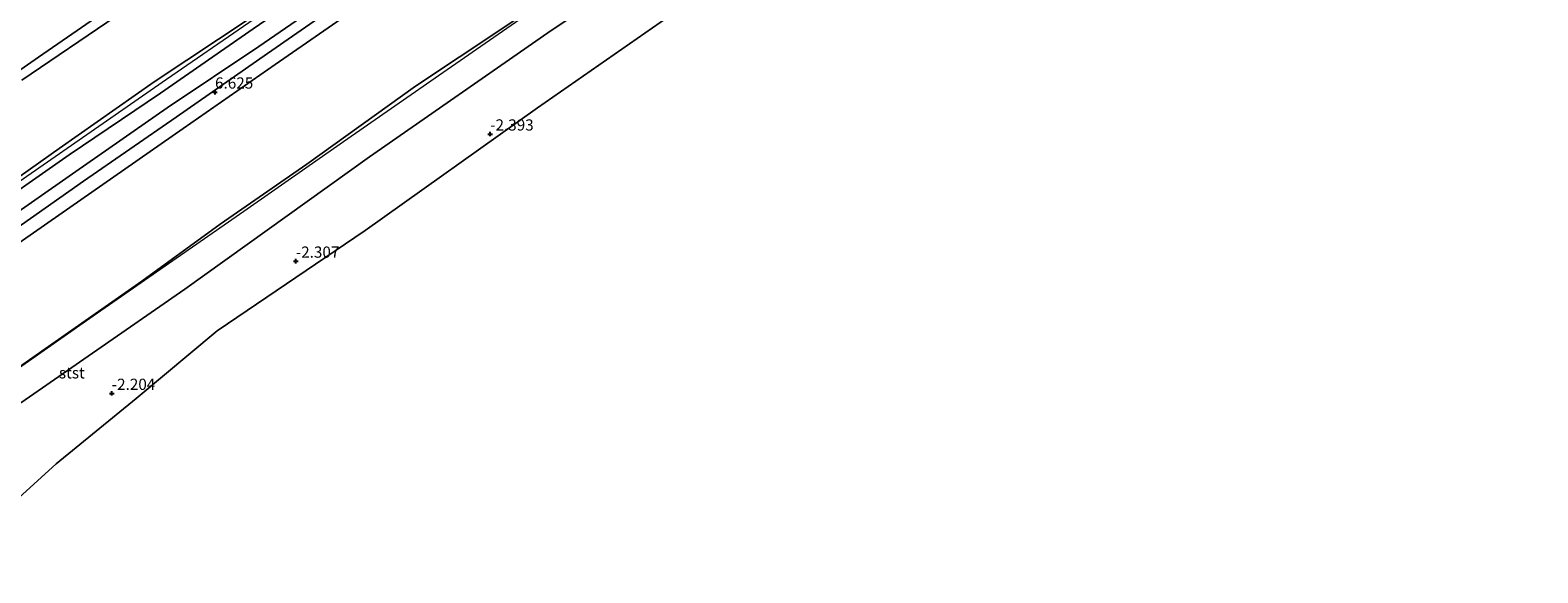
# Model space of a CAD drawing. Units: metres. Extents: x 51960 to 60004, y 381250 to 387503.
# Drawn here: x 54575 to 54911, y 385738 to 385859 of the extents above; entities that cross this region are included whole.
import ezdxf
from ezdxf.enums import TextEntityAlignment as Align

# ---------------------------------------------------------------- set-up
doc = ezdxf.new("R2010")
doc.units = ezdxf.units.M
doc.layers.get('0').update_dxf_attribs({"lineweight": 25})
for name, color, linetype, lineweight in [('B-ME-GW-HOOGTEPUNT-S-B1', 10, 'Continuous', 25), ('B-ME-GW-KRUINLIJN-L-B1', 93, 'Continuous', 18), ('B-ME-GW-TEENLIJN-L-B1', 93, 'Continuous', 18), ('B-ME-IE-GRASLAND-GV-B6', 93, 'Continuous', 18), ('B-ME-IE-GRONDWERKLIJN-GROND_NIETINGERICHT-GV-B6', 253, 'Continuous', 18), ('B-ME-IE-INRICHTINGSELEMENT-L-B1', 253, 'Continuous', 18), ('B-ME-OB-BEKLEDING-GV-B6', 253, 'Continuous', 18), ('B-ME-OB-WATERLIJN-L-B1', 133, 'OB-WATERLIJN', 18), ('B-ME-OG-WATER-GV-B6', 153, 'Continuous', 18), ('B-ME-VH-VERH_SOORT-BITUMEN-GV-B6', 8, 'IE-TERREINAFSCHEIDING-NATUURLIJK-HOUTWAL', 18)]:
    doc.layers.add(name, color=color, linetype=linetype, lineweight=lineweight)
doc.styles.add('NLCS-ISO', font='NLCS-ISO.TTF')
doc.linetypes.add('IE-TERREINAFSCHEIDING-NATUURLIJK-HOUTWAL', pattern='A,7,-1.5,[67,NLCS.SHX,S=0.75,R=45,X=0,Y=0],-1.5,7,-1.5,[70,NLCS.SHX,S=0.75,R=0,X=0,Y=0],-1.5', length=20)
doc.linetypes.add('OB-WATERLIJN', pattern='A,10,[32,NLCS.SHX,S=2,R=0,X=0,Y=0],-12', length=22)

# ---------------------------------------------------------------- blocks, each defined once
blk = doc.blocks.new('hoogtepunt')
for p, q in [((-0.5, 0), (0.5, 0)), ((0, 0.5), (0, -0.5))]:
    blk.add_line(p, q)

msp = doc.modelspace()

# ---------------------------------------------------------------- linework, layer by layer
at = {"layer": 'B-ME-GW-KRUINLIJN-L-B1'}
for points in [[(54561.096, 385818.006, 8.095), (54581.447, 385832.291, 8.045), (54602.625, 385847.151, 8.045), (54624.261, 385861.506, 8.114), (54643.44, 385874.932, 8.112), (54664.038, 385889.352, 8.024), (54684.529, 385903.495, 7.97), (54705.323, 385918.194, 8), (54725.636, 385932.249, 8.025), (54746.339, 385946.54, 8.082), (54767.054, 385960.683, 8.12), (54787.39, 385975.202, 8.143), (54807.536, 385989.352, 8.073), (54827.716, 386003.254, 8.073), (54845.311, 386015.434, 8.156), (54866.362, 386030.341, 8.055), (54889.728, 386046.398, 8.065), (54910.835, 386061.107, 8.051), (54930.544, 386074.788, 8.072)], [(54911.44, 386058.486, 7.973), (54891.569, 386044.66, 8.082), (54871.043, 386030.364, 8.026), (54850.396, 386016.046, 8.076), (54829.82, 386001.532, 7.993), (54809.093, 385987.598, 8.096), (54788.407, 385973.039, 8.096), (54769.036, 385959.303, 8.162), (54747.995, 385944.719, 8.119), (54727.503, 385930.489, 8.039), (54707.727, 385916.326, 8.036), (54687.511, 385902.326, 8.008), (54667.685, 385888.376, 8.051), (54645.408, 385873.276, 8.127), (54624.69, 385858.992, 8.081), (54604.03, 385844.634, 8.047), (54583.693, 385830.873, 8.135), (54562.956, 385816.454, 8.162)], [(54349.363, 385670.153, 8.521), (54406.015, 385708.953, 8.524), (54483.856, 385763.545, 8.487), (54550.248, 385809.591, 8.43), (54605.335, 385847.796, 8.442), (54660.436, 385885.732, 8.38), (54669.218, 385891.91, 8.365)]]:
    msp.add_polyline3d(points, dxfattribs=at)
at = {"layer": 'B-ME-GW-TEENLIJN-L-B1'}
for points in [[(54564.539, 385812.875, 6.743), (54585.157, 385827.209, 6.74), (54605.515, 385841.391, 6.734), (54625.936, 385855.075, 6.716), (54647.376, 385869.838, 6.761), (54667.43, 385883.627, 6.733), (54687.297, 385897.727, 6.791), (54707.554, 385911.754, 6.726), (54729.07, 385927.205, 6.765), (54748.944, 385941.072, 6.804), (54769.731, 385955.368, 6.755), (54789.503, 385969.454, 6.774), (54811.267, 385984.351, 6.737), (54831.363, 385998.289, 6.78), (54851.838, 386012.511, 6.806), (54872.735, 386027.265, 6.809), (54893.303, 386041.514, 6.818), (54914.011, 386055.748, 6.834)], [(54558.492, 385773.796, 0.048), (54579.069, 385788.152, 0.075), (54599.883, 385802.703, 0.096), (54617.351, 385815.471, 0.255), (54636.654, 385828.791, 0.221), (54660.879, 385846.184, 0.356), (54680.343, 385859.156, 0.219), (54699.221, 385871.901, 0.135), (54717.979, 385884.765, 0.104), (54743.612, 385902.692, 0.134), (54764.464, 385917.974, 0.303), (54787.018, 385933.338, 0.207), (54805.504, 385946.892, 0.45), (54805.97, 385947.234, 0.456), (54826.142, 385959.246, 0.295), (54833.541, 385964.522, 0.345), (54852.986, 385978.39, 0.476), (54875.582, 385993.435, 0.336), (54893, 386005.522, 0.294), (54909.318, 386016.561, 0.192), (54930.721, 386031.635, 0.255)]]:
    msp.add_polyline3d(points, dxfattribs=at)
at = {"layer": 'B-ME-IE-GRASLAND-GV-B6'}
for points in [[(54550.496, 385834.394, 2.008), (54576.847, 385852.685, 2.013), (54596.018, 385865.968, 2.014), (54616.175, 385879.985, 2.032), (54633.69, 385892.168, 2.014), (54654.209, 385906.372, 2.016), (54674.691, 385920.613, 2.023), (54694.508, 385934.373, 1.998), (54714.804, 385948.528, 2.004), (54734.101, 385962.026, 1.945), (54755.079, 385976.597, 1.995), (54776.569, 385991.492, 1.954), (54796.865, 386005.633, 1.921), (54819.012, 386021.008, 1.899), (54838.563, 386034.613, 1.925), (54857.315, 386047.69, 1.918), (54877.61, 386061.816, 1.938), (54896.802, 386075.157, 1.905), (54917.262, 386089.388, 1.946)], [(54573.101, 385847.537, 1.883), (54594.137, 385861.828, 1.964), (54617.876, 385878.438, 1.899), (54633.744, 385889.42, 1.876), (54656.507, 385905.181, 1.936), (54678.803, 385920.579, 1.994), (54701.176, 385936.525, 1.982), (54716.388, 385946.695, 1.986), (54736.077, 385960.653, 1.934), (54756.71, 385974.72, 1.951), (54777.611, 385989.307, 1.916), (54797.192, 386003.217, 1.955), (54818.398, 386017.849, 1.892), (54839.473, 386032.495, 1.935), (54859.735, 386046.619, 1.91), (54879.748, 386060.47, 1.852), (54901.289, 386075.696, 1.877), (54922.235, 386090.154, 1.886)], [(54922.235, 386090.154, 1.886), (54901.289, 386075.696, 1.877), (54879.748, 386060.47, 1.852), (54859.735, 386046.619, 1.91), (54839.473, 386032.495, 1.935), (54818.398, 386017.849, 1.892), (54797.192, 386003.217, 1.955), (54777.611, 385989.307, 1.916), (54756.71, 385974.72, 1.951), (54736.077, 385960.653, 1.934), (54716.388, 385946.695, 1.986), (54701.176, 385936.525, 1.982), (54678.803, 385920.579, 1.994), (54656.507, 385905.181, 1.936), (54633.744, 385889.42, 1.876), (54617.876, 385878.438, 1.899), (54594.137, 385861.828, 1.964), (54573.101, 385847.537, 1.883)], [(54930.544, 386074.788, 8.072), (54910.835, 386061.107, 8.051), (54889.728, 386046.398, 8.065), (54866.362, 386030.341, 8.055), (54845.311, 386015.434, 8.156), (54827.716, 386003.254, 8.073), (54807.536, 385989.352, 8.073), (54787.39, 385975.202, 8.143), (54767.054, 385960.683, 8.12), (54746.339, 385946.54, 8.082), (54725.636, 385932.249, 8.025), (54705.323, 385918.194, 8), (54684.529, 385903.495, 7.97), (54664.038, 385889.352, 8.024), (54643.44, 385874.932, 8.112), (54624.261, 385861.506, 8.114), (54602.625, 385847.151, 8.045), (54581.447, 385832.291, 8.045), (54561.096, 385818.006, 8.095)], [(54561.096, 385818.006, 8.095), (54581.447, 385832.291, 8.045), (54602.625, 385847.151, 8.045), (54624.261, 385861.506, 8.114), (54643.44, 385874.932, 8.112), (54664.038, 385889.352, 8.024), (54684.529, 385903.495, 7.97), (54705.323, 385918.194, 8), (54725.636, 385932.249, 8.025), (54746.339, 385946.54, 8.082), (54767.054, 385960.683, 8.12), (54787.39, 385975.202, 8.143), (54807.536, 385989.352, 8.073), (54827.716, 386003.254, 8.073), (54845.311, 386015.434, 8.156), (54866.362, 386030.341, 8.055), (54889.728, 386046.398, 8.065), (54910.835, 386061.107, 8.051), (54930.544, 386074.788, 8.072)], [(54911.44, 386058.486, 7.973), (54891.569, 386044.66, 8.082), (54871.043, 386030.364, 8.026), (54850.396, 386016.046, 8.076), (54829.82, 386001.532, 7.993), (54809.093, 385987.598, 8.096), (54788.407, 385973.039, 8.096), (54769.036, 385959.303, 8.162), (54747.995, 385944.719, 8.119), (54727.503, 385930.489, 8.039), (54707.727, 385916.326, 8.036), (54687.511, 385902.326, 8.008), (54667.685, 385888.376, 8.051), (54645.408, 385873.276, 8.127), (54624.69, 385858.992, 8.081), (54604.03, 385844.634, 8.047), (54583.693, 385830.873, 8.135), (54562.956, 385816.454, 8.162)], [(54562.956, 385816.454, 8.162), (54583.693, 385830.873, 8.135), (54604.03, 385844.634, 8.047), (54624.69, 385858.992, 8.081), (54645.408, 385873.276, 8.127), (54667.685, 385888.376, 8.051), (54687.511, 385902.326, 8.008), (54707.727, 385916.326, 8.036), (54727.503, 385930.489, 8.039), (54747.995, 385944.719, 8.119), (54769.036, 385959.303, 8.162), (54788.407, 385973.039, 8.096), (54809.093, 385987.598, 8.096), (54829.82, 386001.532, 7.993), (54850.396, 386016.046, 8.076), (54871.043, 386030.364, 8.026), (54891.569, 386044.66, 8.082), (54911.44, 386058.486, 7.973)], [(54564.539, 385812.875, 6.743), (54585.157, 385827.209, 6.74), (54605.515, 385841.391, 6.734), (54625.936, 385855.075, 6.716), (54647.376, 385869.838, 6.761), (54667.43, 385883.627, 6.733), (54687.297, 385897.727, 6.791), (54707.554, 385911.754, 6.726), (54729.07, 385927.205, 6.765), (54748.944, 385941.072, 6.804), (54769.731, 385955.368, 6.755), (54789.503, 385969.454, 6.774), (54811.267, 385984.351, 6.737), (54831.363, 385998.289, 6.78), (54851.838, 386012.511, 6.806), (54872.735, 386027.265, 6.809), (54893.303, 386041.514, 6.818), (54914.011, 386055.748, 6.834)], [(54914.011, 386055.748, 6.834), (54893.303, 386041.514, 6.818), (54872.735, 386027.265, 6.809), (54851.838, 386012.511, 6.806), (54831.363, 385998.289, 6.78), (54811.267, 385984.351, 6.737), (54789.503, 385969.454, 6.774), (54769.731, 385955.368, 6.755), (54748.944, 385941.072, 6.804), (54729.07, 385927.205, 6.765), (54707.554, 385911.754, 6.726), (54687.297, 385897.727, 6.791), (54667.43, 385883.627, 6.733), (54647.376, 385869.838, 6.761), (54625.936, 385855.075, 6.716), (54605.515, 385841.391, 6.734), (54585.157, 385827.209, 6.74), (54564.539, 385812.875, 6.743)], [(54914.96, 386052.746, 6.652), (54895.311, 386039.08, 6.629), (54874.31, 386024.603, 6.639), (54853.413, 386010.025, 6.63), (54832.501, 385995.601, 6.679), (54812.628, 385981.91, 6.639), (54791.441, 385967.265, 6.616), (54770.647, 385952.734, 6.655), (54748.952, 385937.735, 6.618), (54730.551, 385924.918, 6.639), (54709.924, 385910.584, 6.654), (54689.74, 385896.555, 6.67), (54668.193, 385881.574, 6.637), (54648.522, 385867.855, 6.642), (54627.87, 385853.523, 6.62), (54607.507, 385839.329, 6.604), (54586.855, 385825.047, 6.593), (54566.44, 385810.716, 6.605)]]:
    msp.add_polyline3d(points, dxfattribs=at)
at = {"layer": 'B-ME-IE-GRONDWERKLIJN-GROND_NIETINGERICHT-GV-B6'}
for points in [[(54568.3, 385772.422, -2.16), (54609.459, 385800.964, -2.12), (54650.605, 385830.442, -1.91), (54690.441, 385858.105, -1.81), (54731.454, 385885.663, -2.17), (54770.038, 385912.524, -2.17), (54774.166, 385915.382, -2.137), (54781.935, 385912.99, -1.987)], [(54781.935, 385912.99, -1.987), (54784.686, 385911.562, -2.14), (54786.89, 385909.184, -2.3), (54789.032, 385906.597, -2.469), (54788.305, 385906.926, -2.469), (54787.336, 385906.878, -2.469), (54786.043, 385906.315, -2.469), (54766.895, 385895.777, -2.461), (54748.145, 385881.987, -2.461), (54717.194, 385861.559, -2.412), (54688.116, 385841.365, -2.377), (54649.697, 385814.056, -2.352), (54616.683, 385791.654, -2.352), (54598.568, 385776.58, -2.352), (54580.727, 385762.048, -2.352), (54564.917, 385747.691, -2.352)]]:
    msp.add_polyline3d(points, dxfattribs=at)
at = {"layer": 'B-ME-IE-INRICHTINGSELEMENT-L-B1'}
msp.add_polyline3d([(54563.604, 385777.22, -0.024), (54589.008, 385795.028, 0.025), (54597.041, 385800.581, 0.016), (54622.579, 385818.377, 0.019), (54644.815, 385833.854, 0.028), (54666.964, 385849.238, 0.03), (54691.646, 385866.398, 0.031), (54713.148, 385881.3, 0.039), (54737.774, 385898.441, 0.021), (54758.767, 385913.093, 0.029), (54785.939, 385931.947, 0.023), (54798.296, 385940.506, 0.009), (54802.019, 385943.037, 0.001), (54806.212, 385945.933, 0.023), (54810.666, 385948.852, 0.012), (54815.264, 385951.608, 0.022), (54820.577, 385954.858, 0.025), (54825.311, 385957.769, 0.01), (54831.594, 385961.993, 0.024), (54834.112, 385963.732, 0.021), (54872.968, 385990.567, 0.012), (54899.745, 386009.237, 0.255), (54947.829, 386042.514, 0.086)], dxfattribs=at)
at = {"layer": 'B-ME-OB-BEKLEDING-GV-B6'}
for points in [[(54568.351, 385808.365, 6.444), (54588.69, 385822.589, 6.48), (54609.102, 385836.78, 6.459), (54629.626, 385851.04, 6.437), (54650.32, 385865.475, 6.444), (54670.511, 385879.52, 6.511), (54690.779, 385893.64, 6.491), (54711.937, 385908.314, 6.522), (54732.276, 385922.477, 6.496), (54752.312, 385936.414, 6.474), (54772.35, 385950.275, 6.487), (54792.867, 385964.526, 6.49), (54814.827, 385979.802, 6.504), (54835.263, 385993.797, 6.513), (54855.72, 386007.899, 6.516), (54876.084, 386022.176, 6.526), (54896.908, 386036.541, 6.511), (54916.935, 386050.408, 6.516)], [(54930.721, 386031.635, 0.255), (54909.318, 386016.561, 0.192), (54893, 386005.522, 0.294), (54875.582, 385993.435, 0.336), (54852.986, 385978.39, 0.476), (54833.541, 385964.522, 0.345), (54826.142, 385959.246, 0.295), (54805.97, 385947.234, 0.456), (54805.504, 385946.892, 0.45), (54787.018, 385933.338, 0.207), (54764.464, 385917.974, 0.303), (54743.612, 385902.692, 0.134), (54717.979, 385884.765, 0.104), (54699.221, 385871.901, 0.135), (54680.343, 385859.156, 0.219), (54660.879, 385846.184, 0.356), (54636.654, 385828.791, 0.221), (54617.351, 385815.471, 0.255), (54599.883, 385802.703, 0.096), (54579.069, 385788.152, 0.075), (54558.492, 385773.796, 0.048)], [(54558.492, 385773.796, 0.048), (54579.069, 385788.152, 0.075), (54599.883, 385802.703, 0.096), (54617.351, 385815.471, 0.255), (54636.654, 385828.791, 0.221), (54660.879, 385846.184, 0.356), (54680.343, 385859.156, 0.219), (54699.221, 385871.901, 0.135), (54717.979, 385884.765, 0.104), (54743.612, 385902.692, 0.134), (54764.464, 385917.974, 0.303), (54787.018, 385933.338, 0.207), (54805.504, 385946.892, 0.45), (54806.212, 385945.933, 0.023)], [(54731.454, 385885.663, -2.17), (54690.441, 385858.105, -1.81), (54650.605, 385830.442, -1.91), (54609.459, 385800.964, -2.12), (54568.3, 385772.422, -2.16)]]:
    msp.add_polyline3d(points, dxfattribs=at)
at = {"layer": 'B-ME-OB-WATERLIJN-L-B1'}
for points in [[(54717.194, 385861.559, -2.412), (54688.116, 385841.365, -2.377)], [(54379.808, 385589.336, -2.34), (54415.274, 385618.069, -2.332), (54425.039, 385629.862, -2.332), (54437.169, 385641.274, -2.332), (54450.521, 385653.379, -2.332), (54467.39, 385670.292, -2.332), (54484.511, 385685.876, -2.327), (54497.71, 385699.409, -2.327), (54502.38, 385703.286, -2.319), (54514.052, 385710.395, -2.348), (54537.544, 385727.343, -2.352), (54564.917, 385747.691, -2.352), (54580.727, 385762.048, -2.352), (54598.568, 385776.58, -2.352), (54616.683, 385791.654, -2.352), (54649.697, 385814.056, -2.352), (54688.116, 385841.365, -2.377)]]:
    msp.add_polyline3d(points, dxfattribs=at)
at = {"layer": 'B-ME-OG-WATER-GV-B6'}
msp.add_polyline3d([(54564.917, 385747.691, -2.352), (54580.727, 385762.048, -2.352), (54598.568, 385776.58, -2.352), (54616.683, 385791.654, -2.352), (54649.697, 385814.056, -2.352), (54688.116, 385841.365, -2.377), (54717.194, 385861.559, -2.412)], dxfattribs=at)
at = {"layer": 'B-ME-VH-VERH_SOORT-BITUMEN-GV-B6'}
for points in [[(54917.262, 386089.388, 1.946), (54896.802, 386075.157, 1.905), (54877.61, 386061.816, 1.938), (54857.315, 386047.69, 1.918), (54838.563, 386034.613, 1.925), (54819.012, 386021.008, 1.899), (54796.865, 386005.633, 1.921), (54776.569, 385991.492, 1.954), (54755.079, 385976.597, 1.995), (54734.101, 385962.026, 1.945), (54714.804, 385948.528, 2.004), (54694.508, 385934.373, 1.998), (54674.691, 385920.613, 2.023), (54654.209, 385906.372, 2.016), (54633.69, 385892.168, 2.014), (54616.175, 385879.985, 2.032), (54596.018, 385865.968, 2.014), (54576.847, 385852.685, 2.013), (54550.496, 385834.394, 2.008)], [(54566.44, 385810.716, 6.605), (54586.855, 385825.047, 6.593), (54607.507, 385839.329, 6.604), (54627.87, 385853.523, 6.62), (54648.522, 385867.855, 6.642), (54668.193, 385881.574, 6.637), (54689.74, 385896.555, 6.67), (54709.924, 385910.584, 6.654), (54730.551, 385924.918, 6.639), (54748.952, 385937.735, 6.618), (54770.647, 385952.734, 6.655), (54791.441, 385967.265, 6.616), (54812.628, 385981.91, 6.639), (54832.501, 385995.601, 6.679), (54853.413, 386010.025, 6.63), (54874.31, 386024.603, 6.639), (54895.311, 386039.08, 6.629), (54914.96, 386052.746, 6.652)], [(54916.935, 386050.408, 6.516), (54896.908, 386036.541, 6.511), (54876.084, 386022.176, 6.526), (54855.72, 386007.899, 6.516), (54835.263, 385993.797, 6.513), (54814.827, 385979.802, 6.504), (54792.867, 385964.526, 6.49), (54772.35, 385950.275, 6.487), (54752.312, 385936.414, 6.474), (54732.276, 385922.477, 6.496), (54711.937, 385908.314, 6.522), (54690.779, 385893.64, 6.491), (54670.511, 385879.52, 6.511), (54650.32, 385865.475, 6.444), (54629.626, 385851.04, 6.437), (54609.102, 385836.78, 6.459), (54588.69, 385822.589, 6.48), (54568.351, 385808.365, 6.444)]]:
    msp.add_polyline3d(points, dxfattribs=at)

# ---------------------------------------------------------------- block references
at = {"layer": 'B-ME-GW-HOOGTEPUNT-S-B1', "rotation": 90}
for p in [(54616.191, 385844.887, 6.625), (54616.191, 385844.887, 6.625), (54677.56, 385835.533, -2.393), (54677.56, 385835.533, -2.393), (54634.216, 385807.186, -2.307), (54634.216, 385807.186, -2.307), (54593.162, 385777.713, -2.204), (54593.162, 385777.713, -2.204)]:
    msp.add_blockref('hoogtepunt', p, dxfattribs=at)

# ---------------------------------------------------------------- texts
at = {"layer": 'B-ME-GW-HOOGTEPUNT-S-B1', "ltscale": 0.2, "style": 'NLCS-ISO'}
for s, p in [('6.625', (54616.191, 385844.887, 6.625)), ('6.625', (54616.191, 385844.887, 6.625)), ('-2.393', (54677.56, 385835.533, -2.393)), ('-2.393', (54677.56, 385835.533, -2.393)), ('-2.307', (54634.216, 385807.186, -2.307)), ('-2.307', (54634.216, 385807.186, -2.307)), ('-2.204', (54593.162, 385777.713, -2.204)), ('-2.204', (54593.162, 385777.713, -2.204))]:
    msp.add_text(s, height=2.5, dxfattribs=at).set_placement(p, align=Align.BOTTOM_LEFT)
at = {"layer": 'B-ME-OB-BEKLEDING-GV-B6', "ltscale": 0.2, "style": 'NLCS-ISO'}
msp.add_text('stst', height=2.5, dxfattribs=at).set_placement((54584.2536, 385782.3042), align=Align.MIDDLE_CENTER)

doc.saveas('drawing.dxf')
